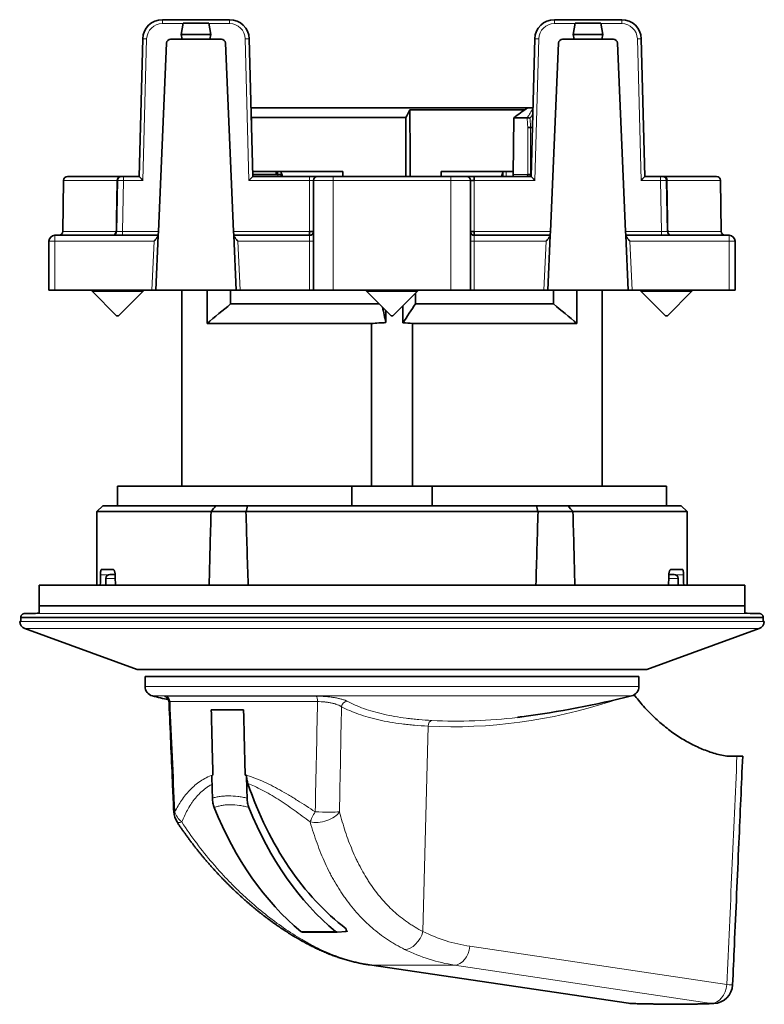
# Model space of a CAD drawing. Units: millimetres. Extents: x 40 to 290, y 13 to 203.
# Drawn here: x 124 to 162, y 13 to 63 of the extents above; entities that cross this region are included whole.
import ezdxf

# ---------------------------------------------------------------- set-up
doc = ezdxf.new("R2010")
doc.units = ezdxf.units.MM
doc.layers.add('1', color=7, linetype='Continuous', true_color=0xffffff)

msp = doc.modelspace()

# ---------------------------------------------------------------- linework, layer by layer
at = {"layer": '1', "color": 18, "linetype": 'Continuous', "lineweight": 35}
for p, q in [((131.705, 63.412), (135.138, 63.412)), ((151.705, 63.412), (155.138, 63.412)), ((132.772, 63.236), (132.671, 62.662)), ((134.07, 63.236), (132.772, 63.236)), ((134.07, 63.236), (134.171, 62.662)), ((152.772, 63.236), (152.671, 62.662)), ((154.07, 63.236), (152.772, 63.236)), ((154.07, 63.236), (154.171, 62.662)), ((130.521, 55.412), (130.705, 62.438)), ((132.715, 62.412), (132.122, 62.412)), ((132.671, 62.662), (132.715, 62.412)), ((134.171, 62.662), (132.671, 62.662)), ((134.127, 62.412), (132.715, 62.412)), ((134.171, 62.662), (134.127, 62.412)), ((134.721, 62.412), (134.127, 62.412)), ((136.137, 62.438), (136.321, 55.412)), ((150.521, 55.412), (150.705, 62.438)), ((152.122, 62.412), (152.715, 62.412)), ((152.671, 62.662), (154.171, 62.662)), ((152.671, 62.662), (152.715, 62.412)), ((152.715, 62.412), (154.127, 62.412)), ((154.171, 62.662), (154.127, 62.412)), ((154.127, 62.412), (154.721, 62.412)), ((156.137, 62.438), (156.321, 55.412)), ((131.502, 52.61), (131.922, 62.22)), ((134.921, 62.22), (135.34, 52.61)), ((151.502, 52.61), (151.922, 62.22)), ((154.921, 62.22), (155.34, 52.61)), ((136.23, 58.912), (150.328, 58.912)), ((150.185, 58.808), (144.334, 58.808)), ((150.328, 58.912), (150.613, 58.912)), ((136.242, 58.417), (136.245, 58.412)), ((144.12, 58.416), (136.243, 58.416)), ((149.628, 58.412), (149.61, 55.512)), ((150.315, 58.412), (149.628, 58.412)), ((150.587, 57.912), (150.493, 57.912)), ((129.553, 55.412), (126.868, 55.412)), ((129.618, 55.412), (129.718, 55.412)), ((129.718, 55.412), (130.521, 55.412)), ((137.505, 55.662), (136.315, 55.662)), ((136.319, 55.512), (137.605, 55.512)), ((136.321, 55.412), (139.221, 55.412)), ((137.505, 55.662), (137.505, 55.512)), ((137.587, 55.662), (137.505, 55.662)), ((137.587, 55.512), (137.587, 55.662)), ((137.587, 55.662), (137.75, 55.662)), ((137.764, 55.512), (137.605, 55.512)), ((137.75, 55.662), (140.921, 55.662)), ((137.764, 55.412), (137.764, 55.512)), ((139.221, 55.412), (139.621, 55.412)), ((140.421, 55.412), (139.621, 55.412)), ((140.421, 55.412), (146.421, 55.412)), ((140.921, 55.412), (140.921, 55.662)), ((149.079, 55.662), (145.921, 55.662)), ((145.921, 55.412), (145.921, 55.662)), ((147.221, 55.412), (146.421, 55.412)), ((147.621, 55.412), (147.221, 55.412)), ((147.621, 55.213), (147.621, 55.412)), ((147.621, 55.412), (150.521, 55.412)), ((149.079, 55.662), (149.079, 55.412)), ((149.079, 55.662), (149.237, 55.662)), ((149.237, 55.662), (149.611, 55.662)), ((150.35, 55.512), (150.493, 55.512)), ((156.321, 55.412), (157.125, 55.412)), ((157.125, 55.412), (157.225, 55.412)), ((159.975, 55.412), (157.29, 55.412)), ((126.668, 55.215), (126.622, 52.608)), ((129.372, 52.608), (129.418, 55.215)), ((139.421, 49.612), (139.421, 55.212)), ((147.421, 55.212), (147.421, 49.612)), ((157.425, 55.215), (157.47, 52.608)), ((160.22, 52.608), (160.175, 55.215)), ((126.221, 52.412), (131.493, 52.412)), ((131.493, 52.395), (131.371, 49.612)), ((131.493, 52.412), (131.502, 52.61)), ((131.493, 52.412), (131.493, 52.395)), ((135.34, 52.61), (135.349, 52.412)), ((135.35, 52.395), (135.349, 52.412)), ((135.349, 52.412), (139.221, 52.412)), ((135.471, 49.612), (135.35, 52.395)), ((139.221, 52.412), (139.221, 52.61)), ((147.621, 52.61), (147.621, 52.412)), ((147.621, 52.412), (151.493, 52.412)), ((151.493, 52.395), (151.371, 49.612)), ((151.493, 52.412), (151.502, 52.61)), ((151.493, 52.412), (151.493, 52.395)), ((155.34, 52.61), (155.349, 52.412)), ((155.35, 52.395), (155.349, 52.412)), ((155.349, 52.412), (160.621, 52.412)), ((155.471, 49.612), (155.35, 52.395)), ((125.921, 49.612), (125.921, 52.112)), ((160.921, 52.112), (160.921, 49.612)), ((125.921, 49.612), (126.221, 49.612)), ((131.171, 49.612), (126.221, 49.612)), ((128.121, 49.612), (128.121, 49.562)), ((128.121, 49.562), (129.371, 48.312)), ((129.919, 49.562), (128.121, 49.562)), ((129.471, 48.312), (130.721, 49.562)), ((130.721, 49.562), (129.919, 49.562)), ((130.721, 49.562), (130.721, 49.612)), ((131.371, 49.612), (131.171, 49.612)), ((131.371, 49.612), (135.471, 49.612)), ((132.696, 49.612), (132.696, 39.612)), ((133.986, 49.612), (133.986, 47.912)), ((135.19, 49.612), (135.19, 48.912)), ((135.671, 49.612), (135.471, 49.612)), ((139.221, 49.612), (135.671, 49.612)), ((139.421, 49.612), (139.221, 49.612)), ((139.421, 49.612), (140.421, 49.612)), ((146.421, 49.612), (140.421, 49.612)), ((142.121, 49.612), (142.121, 49.562)), ((142.121, 49.562), (143.371, 48.312)), ((143.919, 49.562), (142.121, 49.562)), ((143.471, 48.312), (144.721, 49.562)), ((144.721, 49.562), (143.919, 49.562)), ((144.621, 48.912), (144.621, 49.462)), ((144.721, 49.562), (144.721, 49.612)), ((147.421, 49.612), (146.421, 49.612)), ((147.421, 49.612), (147.621, 49.612)), ((151.171, 49.612), (147.621, 49.612)), ((151.371, 49.612), (151.171, 49.612)), ((151.371, 49.612), (155.471, 49.612)), ((151.653, 49.612), (151.653, 48.912)), ((152.856, 47.912), (152.856, 49.612)), ((154.146, 39.612), (154.146, 49.612)), ((155.671, 49.612), (155.471, 49.612)), ((160.621, 49.612), (155.671, 49.612)), ((156.121, 49.612), (156.121, 49.562)), ((156.121, 49.562), (157.371, 48.312)), ((157.919, 49.562), (156.121, 49.562)), ((157.471, 48.312), (158.721, 49.562)), ((158.721, 49.562), (157.919, 49.562)), ((158.721, 49.562), (158.721, 49.612)), ((160.921, 49.612), (160.621, 49.612)), ((135.19, 48.912), (142.771, 48.912)), ((143.982, 47.947), (143.982, 48.822)), ((144.621, 48.912), (151.653, 48.912)), ((129.44, 48.312), (129.371, 48.312)), ((129.471, 48.312), (129.44, 48.312)), ((143.108, 48.575), (143.108, 47.957)), ((143.44, 48.312), (143.371, 48.312)), ((143.471, 48.312), (143.44, 48.312)), ((157.44, 48.312), (157.371, 48.312)), ((157.471, 48.312), (157.44, 48.312)), ((142.378, 47.912), (133.986, 47.912)), ((142.378, 39.612), (142.378, 47.912)), ((144.464, 47.912), (144.464, 39.612)), ((152.856, 47.912), (144.464, 47.912)), ((129.421, 39.612), (129.421, 38.616)), ((141.377, 39.612), (129.421, 39.612)), ((141.377, 39.612), (145.465, 39.612)), ((141.377, 38.616), (141.377, 39.612)), ((145.465, 39.612), (157.421, 39.612)), ((145.465, 39.612), (145.465, 38.616)), ((157.421, 38.616), (157.421, 39.612)), ((128.671, 38.616), (128.371, 38.316)), ((128.371, 38.316), (128.371, 34.566)), ((134.192, 38.316), (128.371, 38.316)), ((134.441, 38.616), (128.671, 38.616)), ((135.98, 38.321), (134.192, 38.321)), ((134.441, 38.616), (136.048, 38.616)), ((150.872, 38.316), (135.98, 38.316)), ((136.048, 38.616), (150.795, 38.616)), ((150.795, 38.616), (152.402, 38.616)), ((152.654, 38.321), (150.872, 38.321)), ((158.171, 38.616), (152.402, 38.616)), ((158.471, 38.316), (152.659, 38.316)), ((158.471, 38.316), (158.171, 38.616)), ((158.471, 34.566), (158.471, 38.316)), ((128.597, 35.366), (129.191, 35.366)), ((157.651, 35.366), (158.245, 35.366)), ((128.828, 34.912), (128.828, 34.566)), ((129.296, 35.112), (129.028, 35.112)), ((157.814, 35.112), (157.547, 35.112)), ((158.014, 34.566), (158.014, 34.912)), ((125.421, 34.566), (161.421, 34.566)), ((125.421, 33.116), (125.421, 33.516)), ((161.421, 33.516), (125.421, 33.516)), ((161.421, 33.516), (161.421, 33.116)), ((124.428, 32.712), (124.428, 32.709)), ((124.488, 32.712), (124.428, 32.712)), ((124.481, 32.912), (124.481, 32.916)), ((124.481, 32.912), (162.361, 32.912)), ((162.354, 32.712), (162.414, 32.712)), ((162.361, 32.916), (162.361, 32.912)), ((162.414, 32.709), (162.414, 32.712)), ((124.691, 32.347), (130.421, 30.262)), ((156.421, 30.262), (162.151, 32.347)), ((156.421, 30.262), (130.421, 30.262)), ((130.821, 29.912), (130.821, 29.401)), ((130.821, 29.912), (152.331, 29.912)), ((152.331, 29.912), (156.021, 29.912)), ((156.021, 29.401), (156.021, 29.912)), ((134.202, 28.212), (135.849, 28.212)), ((134.202, 28.212), (135.849, 28.212)), ((160.6, 25.844), (161.02, 25.844)), ((138.849, 16.867), (140.617, 16.867)), ((140.623, 16.867), (141.087, 16.898)), ((141.087, 16.898), (141.087, 17.04)), ((142.281, 15.188), (155.491, 13.232))]:
    msp.add_line(p, q, dxfattribs=at)
at = {"layer": '1', "color": 8, "linetype": 'Continuous', "lineweight": 18}
for p, q in [((131.705, 63.412), (131.705, 63.213)), ((135.138, 63.412), (135.138, 63.213)), ((151.705, 63.412), (151.705, 63.213)), ((155.138, 63.412), (155.138, 63.213)), ((132.768, 63.213), (131.705, 63.213)), ((135.138, 63.213), (134.074, 63.213)), ((152.768, 63.213), (151.705, 63.213)), ((155.138, 63.213), (154.074, 63.213)), ((130.905, 62.434), (130.716, 55.213)), ((136.126, 55.213), (135.937, 62.434)), ((150.905, 62.434), (150.716, 55.213)), ((156.126, 55.213), (155.937, 62.434)), ((150.35, 55.512), (150.35, 57.907)), ((150.493, 57.912), (150.493, 55.512)), ((129.718, 55.213), (129.718, 55.412)), ((137.605, 55.412), (137.605, 55.512)), ((139.221, 55.412), (139.221, 55.213)), ((140.421, 55.412), (140.421, 55.212)), ((146.421, 55.412), (146.421, 55.212)), ((149.237, 55.662), (149.237, 55.412)), ((149.61, 55.512), (150.35, 55.512)), ((157.125, 55.412), (157.125, 55.213)), ((126.668, 55.215), (129.385, 55.215)), ((129.718, 55.213), (129.672, 52.61)), ((130.716, 55.213), (129.718, 55.213)), ((139.221, 55.213), (136.126, 55.213)), ((139.221, 52.61), (139.221, 55.213)), ((139.421, 55.212), (140.421, 55.212)), ((140.421, 55.212), (140.421, 49.612)), ((146.421, 55.212), (140.421, 55.212)), ((147.421, 55.212), (146.421, 55.212)), ((146.421, 49.612), (146.421, 55.212)), ((150.716, 55.213), (147.621, 55.213)), ((147.621, 55.213), (147.621, 52.61)), ((157.125, 55.213), (156.126, 55.213)), ((157.17, 52.61), (157.125, 55.213)), ((157.457, 55.215), (160.175, 55.215)), ((126.221, 52.412), (126.221, 52.112)), ((126.622, 52.608), (129.34, 52.608)), ((129.672, 52.61), (131.502, 52.61)), ((129.672, 52.412), (129.672, 52.61)), ((135.34, 52.61), (139.221, 52.61)), ((139.221, 52.112), (139.221, 52.412)), ((147.621, 52.61), (151.502, 52.61)), ((147.621, 52.412), (147.621, 52.112)), ((155.34, 52.61), (157.17, 52.61)), ((157.17, 52.412), (157.17, 52.61)), ((157.502, 52.608), (160.22, 52.608)), ((160.621, 52.412), (160.621, 52.112)), ((126.221, 52.112), (125.921, 52.112)), ((131.28, 52.112), (126.221, 52.112)), ((126.221, 52.112), (126.221, 49.612)), ((131.171, 49.612), (131.28, 52.112)), ((139.221, 52.112), (135.562, 52.112)), ((135.562, 52.112), (135.671, 49.612)), ((139.221, 49.612), (139.221, 52.112)), ((139.221, 52.112), (139.421, 52.112)), ((147.421, 52.112), (147.621, 52.112)), ((151.28, 52.112), (147.621, 52.112)), ((147.621, 52.112), (147.621, 49.612)), ((151.171, 49.612), (151.28, 52.112)), ((160.621, 52.112), (155.562, 52.112)), ((155.562, 52.112), (155.671, 49.612)), ((160.921, 52.112), (160.621, 52.112)), ((160.621, 49.612), (160.621, 52.112)), ((128.941, 35.092), (128.548, 35.092)), ((128.832, 34.912), (128.828, 34.912)), ((128.832, 34.912), (128.832, 34.566)), ((129.303, 34.912), (128.832, 34.912)), ((157.539, 34.912), (158.011, 34.912)), ((158.294, 35.092), (157.901, 35.092)), ((158.011, 34.912), (158.014, 34.912)), ((158.011, 34.912), (158.011, 34.566)), ((124.428, 32.709), (162.414, 32.709)), ((162.361, 32.916), (124.481, 32.916)), ((124.678, 33.116), (143.421, 33.116)), ((143.421, 33.116), (162.164, 33.116)), ((162.151, 32.347), (124.691, 32.347)), ((130.821, 29.401), (152.331, 29.401)), ((152.331, 29.401), (156.021, 29.401)), ((155.642, 28.915), (131.2, 28.915)), ((131.881, 28.903), (139.551, 28.903)), ((139.623, 28.623), (132.097, 28.623)), ((145.002, 16.895), (145.26, 27.373)), ((138.778, 16.894), (140.546, 16.894)), ((147.39, 16.143), (160.504, 14.186)), ((142.354, 15.183), (155.564, 13.227)), ((146.61, 15.183), (142.354, 15.183)), ((159.723, 13.227), (146.61, 15.183))]:
    msp.add_line(p, q, dxfattribs=at)
at = {"layer": '1', "color": 18, "linetype": 'Continuous', "lineweight": 35}
for centre, radius, start, end in [((131.705, 62.412), 1, 90, 178.5), ((135.138, 62.412), 1, 1.5, 90), ((151.705, 62.412), 1, 90, 178.5), ((155.138, 62.412), 1, 1.5, 90), ((132.122, 62.212), 0.2, 90, 177.5), ((134.721, 62.212), 0.2, 2.5, 90), ((152.122, 62.212), 0.2, 90, 177.5), ((154.721, 62.212), 0.2, 2.5, 90), ((126.868, 55.212), 0.2, 90, 179), ((129.618, 55.212), 0.2, 90, 179), ((139.621, 55.212), 0.2, 90, 180), ((147.221, 55.212), 0.2, 360, 90), ((157.225, 55.212), 0.2, 1, 90), ((159.975, 55.212), 0.2, 1, 90), ((126.221, 52.112), 0.3, 90, 180), ((126.422, 52.612), 0.2, 270, 359), ((129.172, 52.612), 0.2, 270, 359), ((139.221, 52.612), 0.2, 270, 0), ((147.621, 52.612), 0.2, 180, 270), ((157.67, 52.612), 0.2, 181, 270), ((160.42, 52.612), 0.2, 181, 270), ((160.621, 52.112), 0.3, 0, 90), ((129.028, 34.912), 0.2, 90, 180), ((157.814, 34.912), 0.2, 0, 90), ((124.828, 32.723), 0.4, 182, 250), ((162.014, 32.723), 0.4, 290, 358), ((131.321, 29.401), 0.5, 180, 255.9703), ((155.521, 29.401), 0.5, 284.0297, 0), ((143.421, 77.824), 50.413, 255.9703, 256.9274), ((143.421, 77.824), 50.413, 277.543, 284.0297), ((133.287, 23.036), 1, 182.4889, 213.564), ((159.797, 14.221), 1, 272.424, 357.4524), ((155.638, 14.221), 1, 261.5759, 268.4551)]:
    msp.add_arc(centre, radius, start, end, dxfattribs=at)
at = {"layer": '1', "color": 8, "linetype": 'Continuous', "lineweight": 18}
for centre, start, end in [((131.705, 62.413), 90, 178.5), ((135.138, 62.413), 1.5, 90), ((151.705, 62.413), 90, 178.5), ((155.138, 62.413), 1.5, 90)]:
    msp.add_arc(centre, 0.8, start, end, dxfattribs=at)
for centre, major_axis, ratio, start_param, end_param in [((130.905, 62.433), (-0.2, 0.005), 0.008724, 4.712617, 6.283185), ((135.937, 62.433), (0.2, 0.005), 0.008724, 0, 1.570568), ((150.905, 62.433), (-0.2, 0.005), 0.008724, 4.712617, 6.283185), ((155.937, 62.433), (-0.2, -0.005), 0.008724, 3.141593, 4.712161), ((142.674, 57.355), (-9.089, -9.121), 0.412741, 2.068395, 2.117069), ((129.553, 55.212), (0, -0.2), 0.837791, 3.141593, 4.694936), ((129.718, 55.212), (0.3, -0.003), 0.005817, 1.570915, 3.141559), ((139.221, 55.212), (0.2, 0), 0.008727, 0, 1.570796), ((157.125, 55.212), (-0.3, -0.003), 0.005817, 3.141626, 4.712271), ((129.672, 52.612), (-0.3, -0.003), 0.005812, 6.283016, 7.85366), ((157.17, 52.612), (0.3, -0.003), 0.005812, 4.71271, 6.283354), ((157.67, 52.612), (-0.2, -0.003), 0.005177, 0, 0.576686), ((157.67, 52.612), (0, 0.2), 0.838225, 1.58825, 3.141593), ((129.028, 34.912), (0, 0.2), 0.982449, 0, 1.570796), ((157.814, 34.912), (0, 0.2), 0.982449, 4.712389, 6.283185), ((131.812, 28.612), (0, 0.3), 0.948108, 4.747296, 6.03933), ((139.528, 28.612), (0, 0.3), 0.317948, 4.747296, 6.03933), ((141.117, 28.353), (0.142, 0.264), 0.890228, 0.491849, 1.979857), ((147.773, 77.609), (-2.481, -50.238), 0.706676, 6.282277, 6.545503), ((154.796, 28.624), (-0.093, 0.285), 0.683334, 1.222248, 1.31677), ((145.472, 27.362), (0.015, 0.3), 0.707537, 0.128617, 1.571706), ((147.958, 77.6), (2.466, 49.941), 0.706676, 3.140684, 3.26396), ((133.287, 23.036), (0.999, 0.043), 0.018155, 2.801868, 3.141626), ((133.287, 23.036), (0.91, -0.414), 0.784792, 3.709162, 4.399166), ((139.838, 23.036), (0.965, 0.263), 0.539117, 3.917063, 5.754881), ((139.838, 23.036), (-0.584, -0.812), 0.25661, 4.93708, 5.627084), ((139.838, 23.036), (1, -0.018), 0.043418, 4.373453, 5.844286), ((133.287, 23.036), (0.833, 0.553), 0.221637, 3.141617, 3.790911), ((144.295, 16.93), (0.44, 0.898), 0.676883, 3.458265, 4.996043), ((148.917, 31.558), (-0.764, -15.491), 0.706247, 5.98787, 6.213285), ((146.684, 16.178), (0.148, 0.989), 0.705809, 3.24612, 4.782203), ((140.002, 16.93), (0.432, 0.902), 0.660875, 3.141374, 3.451982), ((143.193, 31.593), (0.764, -16.491), 0.706348, 5.92033, 6.145745), ((148.21, 31.593), (-0.764, -16.491), 0.706348, 5.98577, 6.211186), ((142.428, 16.178), (0.146, 0.989), 0.700648, 3.141588, 3.24537), ((159.797, 14.221), (-0.148, -0.989), 0.705809, 0.104528, 1.641326), ((159.797, 14.221), (-0.999, 0.044), 0.004884, 2.356791, 3.141563), ((155.638, 14.221), (-0.146, -0.989), 0.700648, 6.283181, 6.386962), ((155.638, 14.221), (0.027, 1), 0.537185, 3.05385, 3.141592), ((148.262, 14.621), (13.59, -1.016), 0.073909, 5.285178, 5.72145), ((159.797, 14.221), (-0.042, 0.999), 0.843158, 3.003686, 3.141595)]:
    msp.add_ellipse(centre, major_axis=major_axis, ratio=ratio, start_param=start_param, end_param=end_param, dxfattribs=at)
at = {"layer": '1', "color": 18, "linetype": 'Continuous', "lineweight": 35}
for centre, major_axis, ratio, start_param, end_param in [((140.97, 25.689), (7.355, -324.291), 0.012338, 4.611033, 4.612884), ((130.716, 55.212), (0.195, -0.2), 0.004362, 1.575274, 3.137344), ((136.126, 55.212), (-0.195, -0.2), 0.004362, 3.145842, 4.707911), ((143.421, 57.48), (4.269, -4.322), 0.975618, 4.253305, 4.297338), ((143.421, 57.48), (-4.269, -4.322), 0.975618, 1.985847, 2.022777), ((150.716, 55.212), (0.195, -0.2), 0.004362, 1.575274, 3.137344), ((156.126, 55.212), (-0.195, -0.2), 0.004362, 3.145842, 4.707911), ((157.29, 55.212), (0, -0.2), 0.837791, 1.58825, 3.141593), ((147.621, 55.212), (0.2, 0), 0.008727, 1.570796, 3.141593), ((129.172, 52.612), (0, 0.2), 0.838225, 3.141593, 4.694936), ((129.172, 52.612), (0.2, -0.003), 0.005177, 5.706499, 6.283185), ((139.221, 52.612), (0.2, 0), 0.008727, 4.712389, 6.283185), ((147.621, 52.612), (0.2, 0), 0.008727, 3.141593, 4.712389), ((143.423, 8.788), (0, -172.033), 0.087494, 4.558885, 4.561979), ((143.421, 94.516), (0, -172.022), 0.087488, 5.065101, 5.068363), ((143.423, 94.508), (-0.001, -172.009), 0.087484, 1.214845, 1.218106), ((143.42, 8.788), (0, -172.031), 0.087493, 1.721205, 1.724299), ((147.958, 77.6), (2.466, 49.941), 0.706676, 3.26396, 3.270199), ((146.585, 31.593), (0, -16.5), 0.707107, 5.161192, 5.792468), ((144.818, 31.593), (0, 17), 0.707107, 2.085838, 2.615187), ((146.585, 31.593), (0, 17), 0.707107, 2.085838, 2.615187), ((138.849, 17.067), (0, -0.2), 0.707107, 5.75678, 6.283182), ((140.617, 17.067), (0, 0.2), 0.707107, 2.615187, 3.187517), ((140.946, 16.898), (-0.2, -0.007), 0.032477, 2.355138, 3.925934)]:
    msp.add_ellipse(centre, major_axis=major_axis, ratio=ratio, start_param=start_param, end_param=end_param, dxfattribs=at)
for points in [[(144.334, 58.808), (144.263, 58.677), (144.191, 58.547), (144.12, 58.416)], [(144.334, 58.808), (144.339, 57.676), (144.345, 56.544), (144.35, 55.412)], [(149.628, 58.412), (149.862, 58.577), (150.096, 58.744), (150.328, 58.912)], [(144.12, 58.416), (144.125, 57.415), (144.129, 56.413), (144.134, 55.412)], [(150.315, 58.412), (150.316, 58.412), (150.318, 58.412), (150.32, 58.412)], [(133.986, 47.912), (134.384, 48.249), (134.785, 48.583), (135.19, 48.912)], [(142.939, 48.744), (142.995, 48.482), (143.052, 48.22), (143.108, 47.957)], [(143.982, 47.947), (144.193, 48.273), (144.406, 48.595), (144.621, 48.912)], [(151.653, 48.912), (152.058, 48.583), (152.459, 48.249), (152.856, 47.912)], [(142.378, 47.912), (142.62, 47.935), (142.863, 47.95), (143.108, 47.957)], [(143.982, 47.947), (144.143, 47.939), (144.304, 47.927), (144.464, 47.912)], [(134.192, 38.321), (134.157, 37.069), (134.123, 35.817), (134.091, 34.566)], [(134.187, 38.32), (134.271, 38.418), (134.355, 38.517), (134.441, 38.616)], [(136.082, 34.566), (136.046, 35.816), (136.009, 37.065), (135.97, 38.315)], [(135.98, 38.316), (136.003, 38.416), (136.026, 38.516), (136.048, 38.616)], [(150.761, 34.566), (150.797, 35.817), (150.834, 37.069), (150.872, 38.321)], [(150.862, 38.32), (150.839, 38.418), (150.816, 38.517), (150.795, 38.616)], [(152.659, 38.316), (152.574, 38.416), (152.488, 38.516), (152.402, 38.616)], [(152.651, 38.315), (152.686, 37.065), (152.719, 35.816), (152.751, 34.566)], [(125.421, 34.566), (125.421, 34.217), (125.421, 33.867), (125.421, 33.516)], [(161.421, 33.516), (161.421, 33.867), (161.421, 34.217), (161.421, 34.566)], [(124.488, 32.712), (124.486, 32.778), (124.484, 32.845), (124.481, 32.912)], [(124.678, 33.116), (124.926, 33.121), (125.173, 33.125), (125.421, 33.13)], [(162.361, 32.912), (162.359, 32.845), (162.356, 32.778), (162.354, 32.712)], [(160.6, 25.844), (160.481, 25.844), (160.363, 25.857), (160.246, 25.885)], [(134.26, 23.699), (134.25, 24.086), (134.241, 24.472), (134.231, 24.859)], [(135.999, 24.859), (135.977, 24.865), (135.954, 24.871), (135.932, 24.877)], [(136.028, 23.699), (136.018, 24.086), (136.008, 24.472), (135.999, 24.859)]]:
    msp.add_open_spline(points, degree=3, dxfattribs=at)
msp.add_rational_spline([(149.628, 58.412), (149.628, 58.412), (149.628, 58.412)], [1, 0.92, 1], degree=2, dxfattribs=at)
at = {"layer": '1', "color": 8, "linetype": 'Continuous', "lineweight": 18}
for points, knots in [([(150.35, 57.907), (150.345, 57.988), (150.339, 58.07), (150.327, 58.238), (150.321, 58.325), (150.315, 58.412)], [0, 0, 0, 0, 0.485134, 0.485134, 1, 1, 1, 1]), ([(150.459, 58.38), (150.464, 58.314), (150.469, 58.248), (150.48, 58.091), (150.486, 58.002), (150.493, 57.912)], [0, 0, 0, 0, 0.424749, 0.424749, 1, 1, 1, 1]), ([(129.34, 52.608), (129.342, 52.742), (129.345, 52.875), (129.356, 53.541), (129.365, 54.075), (129.378, 54.81), (129.382, 55.013), (129.385, 55.215)], [0, 0, 0, 0, 0.153409, 0.153409, 0.767044, 0.767044, 1, 1, 1, 1]), ([(129.418, 55.215), (129.418, 55.215), (129.417, 55.215), (129.414, 55.215), (129.412, 55.215), (129.404, 55.215), (129.396, 55.215), (129.385, 55.215)], [0, 0, 0, 0, 0.25, 0.25, 0.5, 0.5, 1, 1, 1, 1]), ([(157.457, 55.215), (157.459, 55.082), (157.462, 54.949), (157.473, 54.282), (157.483, 53.749), (157.495, 53.013), (157.499, 52.811), (157.502, 52.608)], [0, 0, 0, 0, 0.153409, 0.153409, 0.767044, 0.767044, 1, 1, 1, 1]), ([(131.932, 28.826), (131.93, 28.826), (131.929, 28.827), (131.894, 28.84), (131.869, 28.85), (131.841, 28.864), (131.834, 28.869), (131.825, 28.875), (131.823, 28.877), (131.819, 28.88), (131.817, 28.882), (131.812, 28.89), (131.815, 28.895), (131.832, 28.9), (131.839, 28.901), (131.857, 28.903), (131.868, 28.903), (131.881, 28.903)], [0, 0, 0, 0, 0.013776, 0.013776, 0.260332, 0.260332, 0.38361, 0.38361, 0.445249, 0.445249, 0.506888, 0.506888, 0.753444, 0.753444, 0.876722, 0.876722, 1, 1, 1, 1]), ([(139.551, 28.903), (139.627, 28.903), (139.705, 28.902), (139.823, 28.897), (139.862, 28.895), (139.922, 28.891), (139.942, 28.89), (139.982, 28.887), (140.002, 28.885), (140.101, 28.877), (140.179, 28.869), (140.295, 28.855), (140.333, 28.85), (140.389, 28.842), (140.408, 28.839), (140.445, 28.834), (140.463, 28.831), (140.552, 28.816), (140.621, 28.803), (140.701, 28.786), (140.717, 28.782), (140.749, 28.775), (140.764, 28.771), (140.809, 28.76), (140.838, 28.752), (140.921, 28.729), (140.97, 28.713), (141.026, 28.692), (141.037, 28.688), (141.057, 28.68), (141.087, 28.667), (141.114, 28.654), (141.13, 28.645)], [0, 0, 0, 0, 0.125, 0.125, 0.1875, 0.1875, 0.21875, 0.21875, 0.25, 0.25, 0.375, 0.375, 0.4375, 0.4375, 0.46875, 0.46875, 0.5, 0.5, 0.625, 0.625, 0.65625, 0.65625, 0.6875, 0.6875, 0.75, 0.75, 0.875, 0.875, 0.90625, 0.90625, 0.9375, 1, 1, 1, 1]), ([(141.13, 28.645), (141.391, 28.506), (141.963, 28.255), (142.634, 28.062), (143.355, 27.898), (143.74, 27.83), (144.255, 27.763), (144.359, 27.75), (144.571, 27.727), (144.679, 27.717), (145.007, 27.688), (145.231, 27.672), (145.46, 27.661)], [0, 0, 0, 0, 0.25, 0.5, 0.5, 0.75, 0.75, 0.8125, 0.8125, 0.875, 0.875, 1, 1, 1, 1]), ([(154.702, 28.69), (154.693, 28.685), (154.685, 28.68), (154.646, 28.658), (154.615, 28.645), (154.584, 28.635)], [0, 0, 0, 0, 0.224055, 0.224055, 1, 1, 1, 1]), ([(132.097, 28.623), (132.087, 28.623), (132.078, 28.623), (132.064, 28.621), (132.058, 28.62), (132.048, 28.617), (132.045, 28.614), (132.045, 28.61)], [0, 0, 0, 0, 0.288896, 0.288896, 0.577793, 0.577793, 1, 1, 1, 1]), ([(140.844, 28.363), (140.832, 28.372), (140.818, 28.381), (140.796, 28.394), (140.789, 28.398), (140.773, 28.407), (140.765, 28.411), (140.722, 28.432), (140.684, 28.449), (140.621, 28.473), (140.599, 28.48), (140.565, 28.492), (140.553, 28.495), (140.529, 28.503), (140.517, 28.506), (140.455, 28.524), (140.402, 28.537), (140.319, 28.555), (140.29, 28.561), (140.232, 28.572), (140.203, 28.577), (140.113, 28.591), (140.053, 28.599), (139.96, 28.608), (139.928, 28.611), (139.866, 28.616), (139.835, 28.618), (139.743, 28.622), (139.683, 28.623), (139.623, 28.623)], [0, 0, 0, 0, 0.0625, 0.0625, 0.09375, 0.09375, 0.125, 0.125, 0.25, 0.25, 0.3125, 0.3125, 0.34375, 0.34375, 0.375, 0.375, 0.5, 0.5, 0.5625, 0.5625, 0.625, 0.625, 0.75, 0.75, 0.8125, 0.8125, 0.875, 0.875, 1, 1, 1, 1]), ([(145.26, 27.373), (145.026, 27.384), (144.798, 27.4), (144.464, 27.429), (144.354, 27.44), (144.138, 27.463), (144.031, 27.475), (143.507, 27.543), (143.113, 27.611), (142.378, 27.777), (141.694, 27.971), (141.111, 28.222), (140.844, 28.363)], [0, 0, 0, 0, 0.125, 0.125, 0.1875, 0.1875, 0.25, 0.25, 0.5, 0.5, 0.75, 1, 1, 1, 1]), ([(132.345, 23.001), (132.395, 23.102), (132.449, 23.201), (132.563, 23.396), (132.623, 23.492), (132.752, 23.679), (132.819, 23.771), (132.927, 23.905), (132.964, 23.949), (133.04, 24.035), (133.079, 24.078), (133.199, 24.202), (133.282, 24.281), (133.457, 24.43), (133.549, 24.5), (133.742, 24.629), (133.843, 24.688), (134.056, 24.793), (134.167, 24.839), (134.285, 24.877)], [0, 0, 0, 0, 0.125, 0.125, 0.25, 0.25, 0.375, 0.375, 0.4375, 0.4375, 0.5, 0.5, 0.625, 0.625, 0.75, 0.75, 0.875, 0.875, 1, 1, 1, 1]), ([(135.932, 24.877), (136.077, 24.839), (136.223, 24.793), (136.515, 24.688), (136.661, 24.629), (136.954, 24.5), (137.101, 24.43), (137.396, 24.281), (137.544, 24.202), (137.842, 24.037), (137.992, 23.951), (138.218, 23.817), (138.293, 23.771), (138.444, 23.679), (138.519, 23.633), (138.746, 23.492), (138.897, 23.396), (139.2, 23.201), (139.352, 23.102), (139.505, 23.001)], [0, 0, 0, 0, 0.125, 0.125, 0.25, 0.25, 0.375, 0.375, 0.5, 0.5, 0.625, 0.625, 0.6875, 0.6875, 0.75, 0.75, 0.875, 0.875, 1, 1, 1, 1]), ([(134.242, 24.403), (134.182, 24.374), (134.124, 24.341), (133.973, 24.248), (133.884, 24.184), (133.716, 24.044), (133.636, 23.968), (133.484, 23.81), (133.412, 23.726), (133.31, 23.596), (133.277, 23.551), (133.213, 23.461), (133.181, 23.415), (133.091, 23.276), (133.034, 23.181), (132.927, 22.987), (132.876, 22.888), (132.782, 22.688), (132.739, 22.587), (132.698, 22.484)], [0, 0, 0, 0, 0.078447, 0.078447, 0.210098, 0.210098, 0.341748, 0.341748, 0.473398, 0.473398, 0.539224, 0.539224, 0.605049, 0.605049, 0.736699, 0.736699, 0.86835, 0.86835, 1, 1, 1, 1]), ([(139.248, 22.484), (139.111, 22.587), (138.975, 22.688), (138.702, 22.888), (138.566, 22.987), (138.294, 23.181), (138.158, 23.276), (137.953, 23.416), (137.885, 23.462), (137.749, 23.552), (137.681, 23.596), (137.478, 23.726), (137.343, 23.81), (137.073, 23.968), (136.938, 24.043), (136.669, 24.183), (136.534, 24.248), (136.291, 24.353), (136.183, 24.396), (136.074, 24.434)], [0, 0, 0, 0, 0.12815, 0.12815, 0.256299, 0.256299, 0.384449, 0.384449, 0.448524, 0.448524, 0.512599, 0.512599, 0.640748, 0.640748, 0.768898, 0.768898, 0.897048, 0.897048, 1, 1, 1, 1]), ([(134.26, 23.699), (134.324, 23.718), (134.39, 23.735), (134.524, 23.764), (134.593, 23.776), (134.732, 23.796), (134.803, 23.803), (134.947, 23.813), (135.02, 23.815), (135.243, 23.815), (135.395, 23.805), (135.629, 23.776), (135.707, 23.764), (135.827, 23.742), (135.867, 23.734), (135.947, 23.718), (135.987, 23.709), (136.028, 23.699)], [0, 0, 0, 0, 0.125, 0.125, 0.25, 0.25, 0.375, 0.375, 0.5, 0.5, 0.75, 0.75, 0.875, 0.875, 0.9375, 0.9375, 1, 1, 1, 1]), ([(136.124, 23.219), (136.083, 23.231), (136.042, 23.242), (135.961, 23.263), (135.921, 23.273), (135.8, 23.301), (135.721, 23.316), (135.485, 23.354), (135.332, 23.366), (135.108, 23.366), (135.035, 23.363), (134.927, 23.354), (134.891, 23.35), (134.82, 23.34), (134.716, 23.324), (134.615, 23.301), (134.516, 23.273), (134.483, 23.263), (134.419, 23.242), (134.387, 23.231), (134.356, 23.219)], [0, 0, 0, 0, 0.0625, 0.0625, 0.125, 0.125, 0.25, 0.25, 0.5, 0.5, 0.625, 0.625, 0.6875, 0.6875, 0.75, 0.875, 0.875, 0.9375, 0.9375, 1, 1, 1, 1]), ([(140.743, 23.001), (140.832, 22.655), (140.931, 22.319), (141.149, 21.666), (141.267, 21.35), (141.461, 20.89), (141.528, 20.739), (141.634, 20.516), (141.67, 20.443), (141.743, 20.297), (141.855, 20.08), (141.973, 19.871), (142.096, 19.665), (142.138, 19.598), (142.223, 19.464), (142.266, 19.398), (142.485, 19.072), (142.671, 18.826), (143.068, 18.361), (143.278, 18.143), (143.724, 17.735), (143.96, 17.545), (144.272, 17.327), (144.336, 17.284), (144.465, 17.201), (144.53, 17.16), (144.728, 17.041), (144.863, 16.966), (145.002, 16.895)], [0, 0, 0, 0, 0.125, 0.125, 0.25, 0.25, 0.3125, 0.3125, 0.34375, 0.34375, 0.375, 0.4375, 0.4375, 0.46875, 0.46875, 0.5, 0.5, 0.625, 0.625, 0.75, 0.75, 0.875, 0.875, 0.90625, 0.90625, 0.9375, 0.9375, 1, 1, 1, 1]), ([(132.698, 22.484), (132.941, 22.11), (133.195, 21.748), (133.721, 21.046), (133.992, 20.707), (134.413, 20.214), (134.555, 20.053), (134.771, 19.815), (134.844, 19.737), (134.99, 19.581), (135.21, 19.35), (135.433, 19.127), (135.659, 18.909), (135.735, 18.837), (135.886, 18.694), (135.962, 18.624), (136.343, 18.279), (136.651, 18.018), (137.27, 17.526), (137.581, 17.296), (138.205, 16.866), (138.519, 16.667), (138.912, 16.438), (138.99, 16.393), (139.147, 16.305), (139.226, 16.262), (139.461, 16.137), (139.617, 16.058), (139.773, 15.984)], [0, 0, 0, 0, 0.125, 0.125, 0.25, 0.25, 0.3125, 0.3125, 0.34375, 0.34375, 0.375, 0.4375, 0.4375, 0.46875, 0.46875, 0.5, 0.5, 0.625, 0.625, 0.75, 0.75, 0.875, 0.875, 0.90625, 0.90625, 0.9375, 0.9375, 1, 1, 1, 1]), ([(144.066, 15.984), (143.914, 16.058), (143.765, 16.137), (143.547, 16.262), (143.475, 16.305), (143.332, 16.393), (143.262, 16.438), (142.916, 16.667), (142.653, 16.866), (142.155, 17.296), (141.919, 17.526), (141.473, 18.018), (141.262, 18.279), (141.012, 18.624), (140.963, 18.694), (140.867, 18.837), (140.819, 18.909), (140.678, 19.127), (140.588, 19.276), (140.457, 19.504), (140.414, 19.581), (140.33, 19.737), (140.288, 19.815), (140.167, 20.053), (140.089, 20.214), (139.864, 20.707), (139.725, 21.046), (139.471, 21.748), (139.355, 22.11), (139.248, 22.484)], [0, 0, 0, 0, 0.0625, 0.0625, 0.09375, 0.09375, 0.125, 0.125, 0.25, 0.25, 0.375, 0.375, 0.5, 0.5, 0.53125, 0.53125, 0.5625, 0.5625, 0.625, 0.625, 0.65625, 0.65625, 0.6875, 0.6875, 0.75, 0.75, 0.875, 0.875, 1, 1, 1, 1])]:
    msp.add_open_spline(points, degree=3, knots=knots, dxfattribs=at)
at = {"layer": '1', "color": 18, "linetype": 'Continuous', "lineweight": 35}
for points, knots in [([(150.459, 58.38), (150.455, 58.383), (150.45, 58.385), (150.44, 58.39), (150.434, 58.392), (150.423, 58.396), (150.417, 58.398), (150.405, 58.402), (150.398, 58.404), (150.386, 58.407), (150.379, 58.408), (150.366, 58.41), (150.36, 58.411), (150.348, 58.412), (150.342, 58.413), (150.33, 58.413), (150.325, 58.412), (150.32, 58.412)], [0, 0, 0, 0, 0.125, 0.125, 0.25, 0.25, 0.375, 0.375, 0.5, 0.5, 0.625, 0.625, 0.75, 0.75, 0.875, 0.875, 1, 1, 1, 1]), ([(150.493, 57.912), (150.488, 57.912), (150.483, 57.912), (150.472, 57.912), (150.466, 57.911), (150.454, 57.911), (150.448, 57.911), (150.435, 57.911), (150.428, 57.91), (150.415, 57.91), (150.409, 57.91), (150.396, 57.909), (150.389, 57.909), (150.377, 57.908), (150.371, 57.908), (150.36, 57.907), (150.355, 57.907), (150.35, 57.907)], [0, 0, 0, 0, 0.125, 0.125, 0.25, 0.25, 0.375, 0.375, 0.5, 0.5, 0.625, 0.625, 0.75, 0.75, 0.875, 0.875, 1, 1, 1, 1]), ([(129.618, 55.412), (129.618, 55.412), (129.616, 55.412), (129.612, 55.412), (129.61, 55.412), (129.606, 55.412), (129.604, 55.412), (129.59, 55.412), (129.574, 55.412), (129.553, 55.412)], [0, 0, 0, 0, 0.25, 0.25, 0.375, 0.375, 0.5, 0.5, 1, 1, 1, 1]), ([(149.538, 55.412), (149.543, 55.412), (149.547, 55.412), (149.557, 55.415), (149.561, 55.417), (149.57, 55.422), (149.574, 55.425), (149.582, 55.432), (149.585, 55.436), (149.592, 55.446), (149.595, 55.451), (149.6, 55.462), (149.602, 55.467), (149.606, 55.479), (149.607, 55.486), (149.609, 55.499), (149.61, 55.505), (149.61, 55.512)], [0, 0, 0, 0, 0.125, 0.125, 0.25, 0.25, 0.375, 0.375, 0.5, 0.5, 0.625, 0.625, 0.75, 0.75, 0.875, 0.875, 1, 1, 1, 1]), ([(150.28, 55.412), (150.285, 55.412), (150.289, 55.412), (150.298, 55.415), (150.303, 55.417), (150.311, 55.422), (150.316, 55.425), (150.323, 55.432), (150.327, 55.436), (150.333, 55.446), (150.336, 55.451), (150.341, 55.462), (150.343, 55.467), (150.347, 55.479), (150.348, 55.486), (150.35, 55.499), (150.35, 55.505), (150.35, 55.512)], [0, 0, 0, 0, 0.125, 0.125, 0.25, 0.25, 0.375, 0.375, 0.5, 0.5, 0.625, 0.625, 0.75, 0.75, 0.875, 0.875, 1, 1, 1, 1]), ([(150.493, 55.512), (150.493, 55.498), (150.492, 55.485), (150.489, 55.466), (150.488, 55.46), (150.485, 55.447), (150.484, 55.441), (150.479, 55.427), (150.477, 55.419), (150.474, 55.412)], [0, 0, 0, 0, 0.375588, 0.375588, 0.563382, 0.563382, 0.751176, 0.751176, 1, 1, 1, 1]), ([(157.225, 55.412), (157.225, 55.412), (157.23, 55.412), (157.252, 55.412), (157.268, 55.412), (157.29, 55.412)], [0, 0, 0, 0, 0.5, 0.5, 1, 1, 1, 1]), ([(157.425, 55.215), (157.425, 55.215), (157.427, 55.215), (157.438, 55.215), (157.446, 55.215), (157.457, 55.215)], [0, 0, 0, 0, 0.5, 0.5, 1, 1, 1, 1]), ([(131.28, 52.112), (131.286, 52.119), (131.292, 52.125), (131.304, 52.139), (131.31, 52.146), (131.327, 52.166), (131.339, 52.18), (131.356, 52.2), (131.361, 52.207), (131.373, 52.22), (131.378, 52.227), (131.395, 52.247), (131.405, 52.259), (131.426, 52.285), (131.435, 52.297), (131.449, 52.315), (131.453, 52.321), (131.461, 52.332), (131.469, 52.343), (131.475, 52.353), (131.481, 52.363), (131.484, 52.368), (131.49, 52.381), (131.492, 52.388), (131.493, 52.395)], [0, 0, 0, 0, 0.0625, 0.0625, 0.125, 0.125, 0.25, 0.25, 0.3125, 0.3125, 0.375, 0.375, 0.5, 0.5, 0.625, 0.625, 0.6875, 0.6875, 0.75, 0.8125, 0.8125, 0.875, 0.875, 1, 1, 1, 1]), ([(135.35, 52.395), (135.35, 52.388), (135.352, 52.381), (135.359, 52.368), (135.361, 52.363), (135.367, 52.353), (135.374, 52.343), (135.381, 52.332), (135.389, 52.321), (135.394, 52.315), (135.407, 52.297), (135.417, 52.285), (135.437, 52.259), (135.448, 52.247), (135.464, 52.227), (135.47, 52.22), (135.481, 52.207), (135.487, 52.2), (135.504, 52.18), (135.515, 52.166), (135.533, 52.146), (135.539, 52.139), (135.55, 52.125), (135.556, 52.119), (135.562, 52.112)], [0, 0, 0, 0, 0.125, 0.125, 0.1875, 0.1875, 0.25, 0.3125, 0.3125, 0.375, 0.375, 0.5, 0.5, 0.625, 0.625, 0.6875, 0.6875, 0.75, 0.75, 0.875, 0.875, 0.9375, 0.9375, 1, 1, 1, 1]), ([(151.28, 52.112), (151.286, 52.119), (151.292, 52.125), (151.304, 52.139), (151.31, 52.146), (151.327, 52.166), (151.339, 52.18), (151.356, 52.2), (151.361, 52.207), (151.373, 52.22), (151.378, 52.227), (151.395, 52.247), (151.405, 52.259), (151.426, 52.285), (151.435, 52.297), (151.449, 52.315), (151.453, 52.321), (151.461, 52.332), (151.469, 52.343), (151.475, 52.353), (151.481, 52.363), (151.484, 52.368), (151.49, 52.381), (151.492, 52.388), (151.493, 52.395)], [0, 0, 0, 0, 0.0625, 0.0625, 0.125, 0.125, 0.25, 0.25, 0.3125, 0.3125, 0.375, 0.375, 0.5, 0.5, 0.625, 0.625, 0.6875, 0.6875, 0.75, 0.8125, 0.8125, 0.875, 0.875, 1, 1, 1, 1]), ([(155.35, 52.395), (155.35, 52.388), (155.352, 52.381), (155.359, 52.368), (155.361, 52.363), (155.367, 52.353), (155.374, 52.343), (155.381, 52.332), (155.389, 52.321), (155.394, 52.315), (155.407, 52.297), (155.417, 52.285), (155.437, 52.259), (155.448, 52.247), (155.464, 52.227), (155.47, 52.22), (155.481, 52.207), (155.487, 52.2), (155.504, 52.18), (155.515, 52.166), (155.533, 52.146), (155.539, 52.139), (155.55, 52.125), (155.556, 52.119), (155.562, 52.112)], [0, 0, 0, 0, 0.125, 0.125, 0.1875, 0.1875, 0.25, 0.3125, 0.3125, 0.375, 0.375, 0.5, 0.5, 0.625, 0.625, 0.6875, 0.6875, 0.75, 0.75, 0.875, 0.875, 0.9375, 0.9375, 1, 1, 1, 1]), ([(128.548, 35.092), (128.548, 35.111), (128.549, 35.129), (128.55, 35.156), (128.551, 35.164), (128.552, 35.182), (128.552, 35.191), (128.554, 35.216), (128.556, 35.231), (128.558, 35.254), (128.559, 35.261), (128.561, 35.275), (128.562, 35.281), (128.566, 35.3), (128.568, 35.311), (128.572, 35.326), (128.573, 35.33), (128.576, 35.338), (128.577, 35.342), (128.582, 35.352), (128.585, 35.357), (128.589, 35.362), (128.591, 35.363), (128.594, 35.365), (128.596, 35.366), (128.597, 35.366)], [0, 0, 0, 0, 0.125, 0.125, 0.1875, 0.1875, 0.25, 0.25, 0.375, 0.375, 0.4375, 0.4375, 0.5, 0.5, 0.625, 0.625, 0.6875, 0.6875, 0.75, 0.75, 0.875, 0.875, 0.9375, 0.9375, 1, 1, 1, 1]), ([(129.191, 35.366), (129.198, 35.366), (129.204, 35.364), (129.216, 35.357), (129.222, 35.353), (129.234, 35.34), (129.24, 35.332), (129.248, 35.317), (129.251, 35.312), (129.257, 35.301), (129.259, 35.296), (129.267, 35.277), (129.271, 35.263), (129.277, 35.241), (129.279, 35.234), (129.283, 35.218), (129.285, 35.21), (129.289, 35.184), (129.292, 35.167), (129.295, 35.139), (129.296, 35.13), (129.297, 35.111), (129.297, 35.101), (129.298, 35.092)], [0, 0, 0, 0, 0.125, 0.125, 0.25, 0.25, 0.375, 0.375, 0.4375, 0.4375, 0.5, 0.5, 0.625, 0.625, 0.6875, 0.6875, 0.75, 0.75, 0.875, 0.875, 0.9375, 0.9375, 1, 1, 1, 1]), ([(157.545, 35.092), (157.545, 35.111), (157.547, 35.13), (157.549, 35.157), (157.551, 35.166), (157.553, 35.184), (157.555, 35.192), (157.559, 35.218), (157.563, 35.234), (157.569, 35.256), (157.571, 35.263), (157.576, 35.277), (157.578, 35.283), (157.586, 35.302), (157.591, 35.313), (157.599, 35.327), (157.602, 35.331), (157.608, 35.339), (157.611, 35.343), (157.62, 35.352), (157.626, 35.357), (157.639, 35.364), (157.645, 35.366), (157.651, 35.366)], [0, 0, 0, 0, 0.125, 0.125, 0.1875, 0.1875, 0.25, 0.25, 0.375, 0.375, 0.4375, 0.4375, 0.5, 0.5, 0.625, 0.625, 0.6875, 0.6875, 0.75, 0.75, 0.875, 0.875, 1, 1, 1, 1]), ([(158.245, 35.366), (158.248, 35.366), (158.251, 35.364), (158.256, 35.359), (158.258, 35.357), (158.261, 35.352), (158.262, 35.349), (158.266, 35.339), (158.269, 35.331), (158.273, 35.316), (158.274, 35.311), (158.277, 35.3), (158.278, 35.294), (158.281, 35.275), (158.283, 35.261), (158.287, 35.232), (158.288, 35.216), (158.291, 35.182), (158.292, 35.165), (158.293, 35.138), (158.293, 35.129), (158.294, 35.11), (158.294, 35.101), (158.294, 35.092)], [0, 0, 0, 0, 0.125, 0.125, 0.1875, 0.1875, 0.25, 0.25, 0.375, 0.375, 0.4375, 0.4375, 0.5, 0.5, 0.625, 0.625, 0.75, 0.75, 0.875, 0.875, 0.9375, 0.9375, 1, 1, 1, 1]), ([(124.481, 32.916), (124.481, 32.929), (124.483, 32.942), (124.486, 32.96), (124.488, 32.967), (124.492, 32.979), (124.494, 32.985), (124.501, 33.003), (124.507, 33.015), (124.522, 33.036), (124.53, 33.046), (124.548, 33.065), (124.558, 33.073), (124.574, 33.084), (124.579, 33.088), (124.591, 33.094), (124.597, 33.097), (124.614, 33.104), (124.627, 33.108), (124.652, 33.114), (124.665, 33.115), (124.678, 33.116)], [0, 0, 0, 0, 0.125, 0.125, 0.1875, 0.1875, 0.25, 0.25, 0.375, 0.375, 0.5, 0.5, 0.625, 0.625, 0.6875, 0.6875, 0.75, 0.75, 0.875, 0.875, 1, 1, 1, 1]), ([(161.421, 33.13), (161.462, 33.13), (161.503, 33.129), (161.75, 33.124), (161.957, 33.12), (162.164, 33.116)], [0, 0, 0, 0, 0.16414, 0.16414, 1, 1, 1, 1]), ([(162.164, 33.116), (162.177, 33.115), (162.19, 33.114), (162.209, 33.11), (162.215, 33.108), (162.228, 33.104), (162.234, 33.102), (162.252, 33.094), (162.263, 33.088), (162.284, 33.073), (162.294, 33.065), (162.312, 33.047), (162.321, 33.037), (162.331, 33.02), (162.335, 33.015), (162.341, 33.003), (162.343, 32.997), (162.351, 32.98), (162.355, 32.967), (162.36, 32.942), (162.361, 32.929), (162.361, 32.916)], [0, 0, 0, 0, 0.125, 0.125, 0.1875, 0.1875, 0.25, 0.25, 0.375, 0.375, 0.5, 0.5, 0.625, 0.625, 0.6875, 0.6875, 0.75, 0.75, 0.875, 0.875, 1, 1, 1, 1]), ([(131.916, 28.836), (131.916, 28.836), (131.916, 28.836), (131.917, 28.836), (131.919, 28.835), (131.921, 28.833), (131.925, 28.831), (131.93, 28.828), (131.936, 28.824), (131.942, 28.819), (131.949, 28.813), (131.957, 28.806), (131.965, 28.798), (131.973, 28.789), (131.982, 28.778), (131.991, 28.767), (132.001, 28.753), (132.009, 28.738), (132.018, 28.722), (132.025, 28.705), (132.032, 28.687), (132.037, 28.667), (132.041, 28.647), (132.044, 28.628), (132.045, 28.615), (132.045, 28.61)], [0, 0, 0, 0, 0.006218, 0.061659, 0.113813, 0.163, 0.205547, 0.250647, 0.292054, 0.332287, 0.371879, 0.411331, 0.450985, 0.491317, 0.532723, 0.575479, 0.61971, 0.665376, 0.712302, 0.760237, 0.808923, 0.858134, 0.907698, 0.963089, 1, 1, 1, 1]), ([(155.773, 28.969), (155.846, 28.874), (155.921, 28.781), (156.167, 28.482), (156.52, 28.088), (156.893, 27.732), (157.181, 27.48), (157.278, 27.399), (157.476, 27.241), (157.576, 27.164), (157.879, 26.943), (158.085, 26.807), (158.501, 26.559), (158.924, 26.334), (159.358, 26.157), (159.798, 26.003), (160.02, 25.938), (160.246, 25.885)], [0, 0, 0, 0, 0.059345, 0.059345, 0.193725, 0.328104, 0.328104, 0.395293, 0.395293, 0.462483, 0.462483, 0.596862, 0.596862, 0.731242, 0.865621, 0.865621, 1, 1, 1, 1]), ([(132.045, 28.61), (132.05, 28.497), (132.112, 27.059), (132.193, 25.187), (132.269, 23.427), (132.288, 22.993)], [0, 0, 0, 0, 0.060014, 0.768208, 1, 1, 1, 1]), ([(134.285, 24.877), (134.282, 24.977), (134.28, 25.077), (134.267, 25.577), (134.257, 25.976), (134.232, 26.988), (134.217, 27.6), (134.202, 28.212)], [0, 0, 0, 0, 0.089912, 0.089912, 0.449559, 0.449559, 1, 1, 1, 1]), ([(135.849, 28.212), (135.852, 28.112), (135.854, 28.012), (135.866, 27.512), (135.876, 27.112), (135.902, 26.101), (135.917, 25.489), (135.932, 24.877)], [0, 0, 0, 0, 0.089912, 0.089912, 0.449559, 0.449559, 1, 1, 1, 1]), ([(160.796, 14.177), (160.826, 14.85), (160.934, 17.266), (161.106, 21.155), (161.248, 24.37), (161.312, 25.844)], [0, 0, 0, 0, 0.17322, 0.621039, 1, 1, 1, 1]), ([(161.02, 25.844), (161.059, 25.844), (161.13, 25.844), (161.187, 25.844), (161.224, 25.844), (161.235, 25.844), (161.255, 25.844), (161.264, 25.844), (161.287, 25.844), (161.298, 25.844), (161.307, 25.844), (161.308, 25.844), (161.31, 25.844), (161.312, 25.844), (161.312, 25.844), (161.312, 25.844)], [0, 0, 0, 0, 0.211171, 0.422342, 0.422342, 0.527928, 0.527928, 0.633514, 0.633514, 0.844685, 0.844685, 0.897478, 0.897478, 0.95027, 1, 1, 1, 1]), ([(136.073, 24.434), (136.068, 24.45), (136.062, 24.467), (136.052, 24.501), (136.048, 24.519), (136.034, 24.571), (136.027, 24.606), (136.008, 24.712), (136.001, 24.785), (135.999, 24.859)], [0, 0, 0, 0, 0.125, 0.125, 0.25, 0.25, 0.5, 0.5, 1, 1, 1, 1]), ([(134.356, 23.219), (134.341, 23.256), (134.315, 23.331), (134.296, 23.41), (134.28, 23.491), (134.273, 23.532), (134.264, 23.615), (134.261, 23.657), (134.26, 23.699)], [0, 0, 0, 0, 0.25, 0.5, 0.5, 0.75, 0.75, 1, 1, 1, 1]), ([(136.124, 23.219), (136.109, 23.256), (136.083, 23.331), (136.064, 23.41), (136.047, 23.491), (136.041, 23.532), (136.032, 23.615), (136.029, 23.657), (136.028, 23.699)], [0, 0, 0, 0, 0.25, 0.5, 0.5, 0.75, 0.75, 1, 1, 1, 1]), ([(132.454, 22.483), (132.481, 22.442), (132.539, 22.356), (132.628, 22.225), (132.722, 22.09), (132.816, 21.955), (132.912, 21.822), (133.008, 21.69), (133.106, 21.558), (133.204, 21.427), (133.303, 21.298), (133.403, 21.17), (133.504, 21.042), (133.605, 20.916), (133.707, 20.791), (133.81, 20.667), (133.914, 20.545), (134.018, 20.423), (134.123, 20.303), (134.228, 20.184), (134.334, 20.066), (134.441, 19.949), (134.548, 19.834), (134.655, 19.719), (134.763, 19.606), (134.871, 19.495), (134.98, 19.384), (135.089, 19.276), (135.198, 19.168), (135.308, 19.062), (135.417, 18.957), (135.528, 18.854), (135.638, 18.751), (135.749, 18.65), (135.86, 18.551), (135.971, 18.453), (136.082, 18.357), (136.193, 18.262), (136.304, 18.168), (136.416, 18.075), (136.527, 17.984), (136.639, 17.894), (136.751, 17.806), (136.862, 17.719), (136.974, 17.633), (137.086, 17.549), (137.198, 17.466), (137.31, 17.385), (137.422, 17.305), (137.533, 17.226), (137.645, 17.149), (137.757, 17.073), (137.868, 16.999), (137.979, 16.926), (138.091, 16.854), (138.202, 16.784), (138.313, 16.715), (138.423, 16.648), (138.534, 16.582), (138.645, 16.517), (138.755, 16.454), (138.865, 16.392), (138.975, 16.332), (139.085, 16.273), (139.193, 16.216), (139.301, 16.16), (139.409, 16.106), (139.499, 16.062), (139.553, 16.036), (139.57, 16.028)], [0, 0, 0, 0, 0.014001, 0.02961, 0.045227, 0.060852, 0.076485, 0.092129, 0.107783, 0.123462, 0.139111, 0.154741, 0.170354, 0.185951, 0.201534, 0.217105, 0.232665, 0.248217, 0.263798, 0.279277, 0.294762, 0.310244, 0.325715, 0.341169, 0.356598, 0.371996, 0.387358, 0.402656, 0.417902, 0.433151, 0.448394, 0.463623, 0.478832, 0.494013, 0.509159, 0.524264, 0.539158, 0.554214, 0.569232, 0.584213, 0.599159, 0.614073, 0.628956, 0.64381, 0.658639, 0.673444, 0.688262, 0.703041, 0.717785, 0.732496, 0.747175, 0.761826, 0.776451, 0.791052, 0.805637, 0.820278, 0.834758, 0.849249, 0.863746, 0.878242, 0.892731, 0.907208, 0.921668, 0.936105, 0.950495, 0.964392, 0.978784, 0.993147, 1, 1, 1, 1]), ([(139.57, 16.028), (139.591, 16.018), (139.65, 15.99), (139.748, 15.944), (139.864, 15.893), (139.98, 15.842), (140.096, 15.794), (140.213, 15.747), (140.33, 15.701), (140.447, 15.658), (140.564, 15.615), (140.682, 15.575), (140.8, 15.536), (140.918, 15.499), (141.036, 15.463), (141.154, 15.429), (141.273, 15.397), (141.392, 15.366), (141.511, 15.337), (141.63, 15.309), (141.749, 15.283), (141.869, 15.259), (141.988, 15.237), (142.108, 15.216), (142.206, 15.2), (142.264, 15.191), (142.281, 15.188)], [0, 0, 0, 0, 0.024008, 0.067749, 0.11147, 0.155165, 0.198835, 0.242479, 0.286097, 0.329689, 0.373256, 0.416797, 0.460314, 0.503805, 0.547272, 0.590715, 0.634134, 0.67753, 0.720904, 0.764255, 0.807585, 0.850895, 0.894184, 0.937454, 0.980706, 1, 1, 1, 1]), ([(155.611, 13.222), (155.633, 13.221), (155.698, 13.219), (155.804, 13.217), (155.93, 13.214), (156.054, 13.211), (156.178, 13.208), (156.301, 13.205), (156.423, 13.203), (156.544, 13.201), (156.664, 13.199), (156.783, 13.197), (156.901, 13.195), (157.018, 13.193), (157.134, 13.192), (157.249, 13.191), (157.363, 13.19), (157.476, 13.189), (157.588, 13.188), (157.698, 13.188), (157.808, 13.188), (157.917, 13.187), (158.024, 13.187), (158.131, 13.188), (158.236, 13.188), (158.341, 13.189), (158.444, 13.189), (158.546, 13.19), (158.646, 13.191), (158.746, 13.193), (158.845, 13.194), (158.942, 13.196), (159.038, 13.198), (159.133, 13.2), (159.227, 13.202), (159.32, 13.204), (159.411, 13.207), (159.501, 13.21), (159.59, 13.213), (159.678, 13.216), (159.761, 13.219), (159.814, 13.221), (159.839, 13.222)], [0, 0, 0, 0, 0.013223, 0.038414, 0.063608, 0.088806, 0.114009, 0.139216, 0.164429, 0.189647, 0.214871, 0.240101, 0.265337, 0.290581, 0.315832, 0.341091, 0.366358, 0.391634, 0.416919, 0.442214, 0.46752, 0.492837, 0.518166, 0.543507, 0.568862, 0.594231, 0.619615, 0.645015, 0.670432, 0.695867, 0.721321, 0.746797, 0.772294, 0.797814, 0.823359, 0.848932, 0.874533, 0.900165, 0.92583, 0.95153, 0.977269, 1, 1, 1, 1])]:
    msp.add_open_spline(points, degree=3, knots=knots, dxfattribs=at)
at = {"layer": '1', "color": 8, "linetype": 'Continuous', "lineweight": 18}
for points in [[(150.605, 58.612), (150.557, 58.535), (150.509, 58.458), (150.459, 58.38)], [(132.097, 28.623), (132.179, 26.749), (132.262, 24.875), (132.345, 23.001)], [(134.285, 24.877), (134.257, 25.989), (134.23, 27.1), (134.202, 28.212)], [(135.849, 28.212), (135.877, 27.1), (135.904, 25.989), (135.932, 24.877)], [(139.505, 23.001), (139.544, 24.875), (139.583, 26.749), (139.623, 28.623)], [(140.844, 28.363), (140.81, 26.576), (140.776, 24.789), (140.743, 23.001)], [(160.504, 14.187), (160.677, 18.073), (160.849, 21.958), (161.02, 25.844)]]:
    msp.add_open_spline(points, degree=3, dxfattribs=at)

doc.saveas('drawing.dxf')
